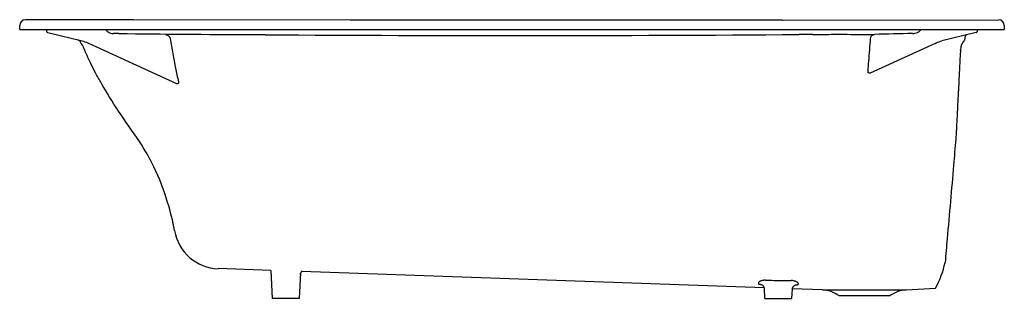
# Model space of a CAD drawing. Units: millimetres. Extents: x -790 to 734, y -975 to -543.
import ezdxf

# ---------------------------------------------------------------- set-up
doc = ezdxf.new("R2010")
doc.units = ezdxf.units.MM
doc.header["$LTSCALE"] = 47.498
doc.layers.get('0').update_dxf_attribs({"linetype": 'CONTINUOUS'})
doc.layers.add('AXIS', color=7, linetype='CONTINUOUS')
doc.layers.add('DATUM_AXIS', color=7, linetype='CONTINUOUS')

msp = doc.modelspace()

# ---------------------------------------------------------------- linework, layer by layer
at = {"color": 7, "linetype": 'Continuous'}
msp.add_lwpolyline([(-748.2, -560.3), (-748.2, -560.6), (-748.1, -561.2), (-747.9, -561.7), (-747.6, -562.2), (-747.3, -562.6), (-746.9, -562.9), (-746.5, -563.1), (-746.2, -563.2)], dxfattribs=at)
at = {"layer": 'AXIS', "color": 7, "linetype": 'Continuous'}
msp.add_arc((449, -1012.4), 50.8, 54.9319, 85.1199, dxfattribs=at)
at = {"layer": 'DATUM_AXIS', "color": 7, "linetype": 'Continuous'}
for p, q in [((56.8, -544.3), (-278.1, -544.2)), ((391.4, -544), (56.8, -544.3)), ((391.4, -544), (725.5, -543.3)), ((-789.5, -558.3), (-789.5, -552.3)), ((-789.5, -558.3), (724.5, -558.3)), ((-748.2, -560.3), (-748.3, -558.3)), ((-748.2, -560.3), (-748.2, -560.3)), ((-746.5, -563.1), (-746.2, -563.2)), ((-746.2, -563.2), (-746.2, -563.2)), ((-746.2, -563.2), (-692.9, -576.2)), ((691.1, -563.2), (637.8, -576.2)), ((691.1, -563.2), (691.1, -563.2)), ((693.3, -558.3), (693.2, -560.3)), ((693.2, -560.3), (693.2, -560.3)), ((724.5, -558.6), (734.5, -558.6)), ((734.5, -552.3), (734.5, -558.3)), ((-693.2, -576.2), (-693.1, -576.2)), ((-688.5, -577.5), (-686.3, -578.2)), ((-686.3, -578.2), (-684.2, -579.1)), ((-684.2, -579.1), (-682.2, -580)), ((627.2, -580), (629.1, -579.1)), ((629.1, -579.1), (631.3, -578.2)), ((638.1, -576.2), (638.1, -576.2)), ((673.3, -570.9), (672.9, -575.4)), ((-690.7, -586.5), (-690.9, -585.9)), ((-546.4, -642.5), (-682.3, -580)), ((627.2, -580), (527, -626.1)), ((666.5, -590.9), (666.1, -597.7)), ((666.1, -597.7), (666, -600.9)), ((660, -719.2), (659.6, -727.3)), ((-401, -931.9), (-482.1, -929.1)), ((642.4, -919.2), (642.8, -919.3)), ((-398, -975.1), (-400.3, -932.2)), ((-354.8, -935.4), (-356.9, -975.1)), ((362.8, -958.6), (-353.1, -933.6)), ((364, -975.1), (363.2, -959.7)), ((453.3, -961.8), (405.9, -960.1)), ((407.1, -957.7), (407.5, -957.1)), ((415.5, -952.1), (415.4, -953.2)), ((582.5, -961.8), (628.1, -959.5)), ((-356.9, -975.1), (-398, -975.1)), ((364, -975.1), (405.1, -975.1)), ((405.9, -960.2), (405.1, -975.1)), ((453.3, -961.8), (582.5, -961.8)), ((478.2, -970.8), (557.6, -970.8))]:
    msp.add_line(p, q, dxfattribs=at)
for points in [[(-278.1, -544.2), (-613.2, -543.7), (-780.5, -543.3)], [(-748.2, -560.3), (-748.2, -560.6), (-748.1, -561.2), (-747.9, -561.7), (-747.6, -562.2), (-747.3, -562.6), (-746.9, -562.9), (-746.5, -563.1)], [(691.1, -563.2), (691.3, -563.2), (691.8, -562.9), (692.2, -562.6)], [(692.2, -562.6), (692.5, -562.2), (692.8, -561.8), (693, -561.3), (693.1, -560.7), (693.2, -560.3)], [(-692.9, -576.2), (-690.7, -576.8), (-688.5, -577.5)], [(631.3, -578.2), (633.4, -577.5), (635.6, -576.8), (637.8, -576.2)], [(-355, -938.5), (-354.9, -938.2), (-354.8, -937.5), (-354.7, -936.8), (-354.5, -936.1), (-354.2, -935.4), (-353.9, -934.8), (-353.5, -934.2), (-353.1, -933.6)], [(-353.1, -933.6), (-352.7, -933.1), (-352.2, -932.7)], [(357.7, -953.4), (357.6, -953.3), (357.5, -953.3), (357.6, -953.3), (357.7, -953.4), (358, -953.5), (358.3, -953.6), (358.8, -953.8), (359.2, -954.1), (359.7, -954.4), (360.2, -954.8), (360.7, -955.3), (361.2, -955.8), (361.6, -956.4), (362, -957)], [(407.5, -957.1), (408, -956.6), (408.5, -956.1), (409, -955.6)], [(409, -955.6), (409.5, -955.2), (410, -954.9), (410.4, -954.6), (410.9, -954.5), (411.2, -954.3), (411.5, -954.2), (411.6, -954.2)]]:
    msp.add_lwpolyline(points, dxfattribs=at)
for centre, radius, start, end in [((-780.5, -552.3), 9, 90, 180), ((725.5, -552.3), 9, 360, 90), ((-721.4, -598.6), 33, 22.5779, 45.993), ((-642.8, -1228.4), 663.6, 89.4028, 90.1372), ((-23.3, 59903.4), 60471.3, 269.419617, 269.612707), ((-459.2, -8791.8), 8225.3, 89.65561, 89.80717), ((-27.5, 58770.9), 59338.8, 269.63087, 270.429097), ((465.7, -7467.6), 6901.6, 90.23116, 90.40478), ((855.6, -12926.4), 12364.5, 91.21941, 91.49197), ((594.9, -1316.2), 751.5, 90.1887, 90.5852), ((692.5, -592.8), 26.2, 138.4211, 139.4928), ((679.6, -571.4), 6.35, 138.1789, 175), ((691.2, -592.2), 24.7, 167.7119, 177.1005), ((691.4, -592.2), 25, 160.1209, 167.7054), ((-479.6, -857.8), 71.4, 189.8361, 268), ((493, -887.4), 153.2, 331.9009, 347.9757), ((706.7, -925.4), 353.8, 184.1793, 184.3538), ((354.2, -961.5), 9, 10.4412, 30.3051), ((414.8, -962.4), 9.04, 146.9441, 176.927), ((449, -1012.4), 50.8, 54.9319, 85.1199), ((586.8, -1012.4), 50.8, 94.8799, 125.0681)]:
    msp.add_arc(centre, radius, start, end, dxfattribs=at)
for points, start_tangent, end_tangent in [([(-656.8, -558.3), (-653.9, -561.4), (-649.2, -564), (-644.4, -564.8)], (0.596638, -0.80251), (0.999771, -0.021403)), ([(592.4, -564.7), (596.1, -564.3), (600, -563), (603.7, -560.5), (605.7, -558.3)], (0.999777, 0.021096), (0.613062, 0.790035)), ([(-563.3, -566.8), (-560.8, -567.3), (-558.8, -568.6), (-557.4, -570.4), (-556.6, -572.6)], (0.999629, -0.027255), (0.160777, -0.986991)), ([(-556.6, -572.6), (-552.6, -596.1), (-548.4, -618.4), (-543.8, -639.5)], (0.160777, -0.986991), (0.219391, -0.975637)), ([(437.8, -566.1), (466.3, -566), (491.5, -566), (513.8, -566.1), (533.6, -566.1)], (0.999991, 0.004181), (0.999998, -0.001914)), ([(523.5, -623.5), (524.7, -607.5), (526.1, -590.2), (527.5, -571.9)], (0.077757, 0.996972), (0.077435, 0.996997)), ([(527.5, -571.9), (528, -569.8), (529.4, -567.9), (531.3, -566.6), (533.6, -566.1)], (0.077435, 0.996997), (0.999666, 0.025855)), ([(667.9, -583.7), (668.2, -583), (668.7, -581.9), (669.1, -581), (669.6, -580.1), (670.1, -579.2), (670.5, -578.5), (671, -577.8), (671.5, -577.2), (671.9, -576.6), (672.3, -576.2), (672.6, -575.8)], (0.340004, 0.940424), (0.64954, 0.760328)), ([(-549.9, -870), (-560.5, -826.5), (-581.8, -771.3), (-604.3, -732), (-636.6, -685), (-663.4, -641.2), (-672.2, -625.7), (-679.6, -611.3), (-690.7, -586.5)], (-0.17083, 0.985301), (-0.384749, 0.923021)), ([(666.5, -590.9), (666.8, -590.4), (666.7, -590.2)], (0.630272, 0.776374), (-0.445102, 0.89548)), ([(666, -600.9), (665.5, -609.6), (665.1, -617.9), (664.7, -626.6), (664.2, -636.2), (663.7, -647), (663.5, -650.8)], (-0.050523, -0.998723), (-0.050496, -0.998724)), ([(527, -626.1), (526.9, -626.1), (525.5, -626.4), (524.4, -625.9), (523.7, -624.9), (523.5, -623.5)], (-0.908858, -0.417107), (0.077757, 0.996972)), ([(-543.8, -639.5), (-543.7, -641), (-544.2, -642.2), (-545.1, -642.7), (-546.3, -642.5), (-546.4, -642.5)], (0.219391, -0.975637), (-0.908254, 0.418418)), ([(663.5, -650.8), (663.1, -658.8), (662.4, -671.2), (661.8, -683.1), (661.3, -693.7), (660.8, -702.8), (660.4, -710.6), (660.1, -717.3), (660, -719.2)], (-0.050496, -0.998724), (-0.050464, -0.998726)), ([(659.6, -727.3), (659.5, -728.3), (656, -768.7), (651.1, -824.8), (646, -882.9), (642.8, -919.3)], (-0.087157, -0.996195), (-0.087153, -0.996195)), ([(354.1, -950.3), (354, -950.6), (353.8, -951.2)], (-0.599671, -0.800247), (0.072921, -0.997338)), ([(353.9, -952.3), (354.1, -952.7), (354.7, -953), (355.8, -953.2), (357.3, -953.4), (357.9, -953.5)], (0.07625, -0.997089), (0.997224, -0.074459)), ([(364.7, -947.1), (362.5, -947.1), (360.5, -947.4), (358.6, -947.9), (356.9, -948.5), (355.6, -949.1), (354.6, -949.8), (354.1, -950.3)], (-0.999904, 0.01384), (-0.599671, -0.800247)), ([(364.7, -947.1), (378, -947.2), (391.3, -947.4), (404.6, -947.6)], (0.999904, -0.013839), (0.999918, -0.012826)), ([(414.9, -950.9), (414.7, -950.7), (413.7, -949.9), (412.3, -949.2), (410.7, -948.6), (408.8, -948), (406.7, -947.7), (404.6, -947.6)], (-0.698246, 0.715858), (-0.999918, 0.012827)), ([(411.2, -954.3), (412, -954.3), (413.5, -954.1), (414.6, -953.9), (414.8, -953.8)], (0.998981, 0.045133), (0.92711, 0.374789)), ([(414.8, -953.8), (415.2, -953.6), (415.4, -953.2)], (0.92711, 0.374789), (0.059276, 0.998242)), ([(415.5, -952.1), (415.3, -951.4), (414.9, -950.9)], (0.059569, 0.998224), (-0.698246, 0.715858))]:
    msp.add_spline(points, degree=3, dxfattribs=dict(at, start_tangent=start_tangent, end_tangent=end_tangent))

doc.saveas('drawing.dxf')
